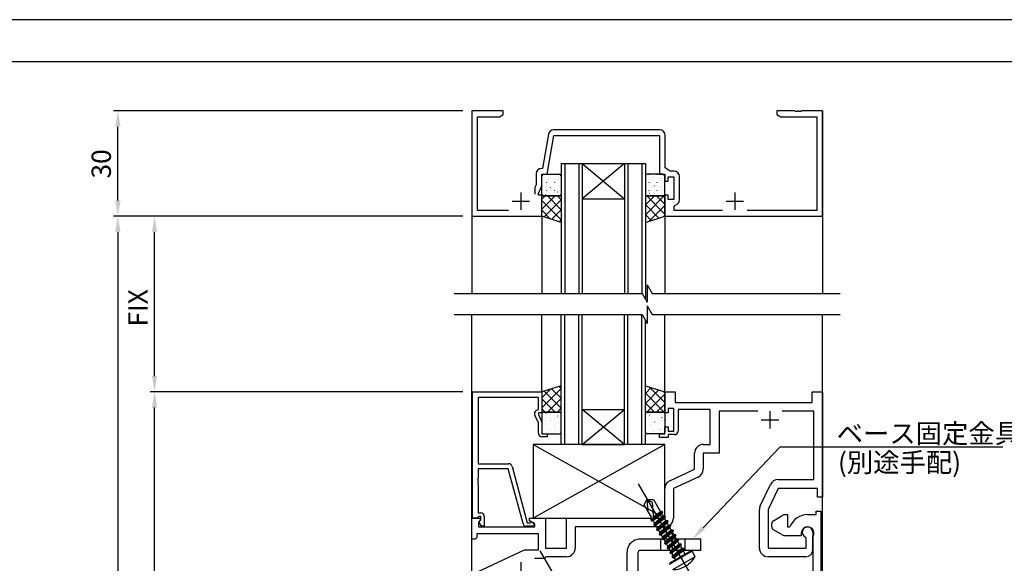
# Model space of a CAD drawing. Extents: x 2397 to 3362, y 547 to 1238.
# Drawn here: x 2834 to 3114, y 1083 to 1238 of the extents above; entities that cross this region are included whole.
import ezdxf

# ---------------------------------------------------------------- set-up
doc = ezdxf.new("R2010")
doc.units = 0
for name, pattern in [('CENTER', [50.8, 31.75, -6.35, 6.35, -6.35]), ('DASHED', [19.05, 12.7, -6.35]), ('PHANTOM', [63.5, 31.75, -6.35, 6.35, -6.35, 6.35, -6.35])]:
    doc.linetypes.add(name, pattern=pattern)
doc.layers.get('DEFPOINTS').update_dxf_attribs({"linetype": 'CONTINUOUS'})
for name, color, linetype in [('HASEN', 3, 'DASHED'), ('JISSEN', 7, 'CONTINUOUS'), ('PT', 4, 'CONTINUOUS'), ('SAKUZU1', 7, 'CONTINUOUS'), ('SAKUZU2', 1, 'CONTINUOUS'), ('SUNPOUSEN', 6, 'CONTINUOUS'), ('TYUSINSEN', 5, 'CENTER'), ('YKK_11', 7, 'CONTINUOUS'), ('YKK_12', 2, 'CONTINUOUS'), ('YKK_13', 4, 'CONTINUOUS'), ('ボルト', 4, 'CONTINUOUS'), ('図面枠', 7, 'CONTINUOUS')]:
    doc.layers.add(name, color=color, linetype=linetype)
doc.styles.get("Standard").update_dxf_attribs({"font": 'txt.shx', "bigfont": 'KELF1-K.shx'})
doc.dimstyles.get("Standard").update_dxf_attribs({"dimtxt": 2.5, "dimasz": 2.5, "dimexe": 1.25, "dimexo": 0.625, "dimtad": 1, "dimcen": 2.5, "dimazin": 3, "dimtfac": 1, "dimtmove": 0, "dimatfit": 3})

# ---------------------------------------------------------------- blocks, each defined once
blk = doc.blocks.new('*D2351')
at = {"layer": 'DEFPOINTS', "color": 0}
for p in [(2872.32, 1131.76), (2962.69, 1131.76), (2932.57, 921.76)]:
    blk.add_point(p, dxfattribs=at)
at = {"layer": 'SUNPOUSEN', "color": 7}
for p, q in [((2960.19, 1131.76), (2871.07, 1131.76)), ((2872.32, 926.26), (2872.32, 1127.26)), ((2930.07, 921.76), (2871.07, 921.76))]:
    blk.add_line(p, q, dxfattribs=at)
for points in [[(2873.07, 1127.26), (2871.57, 1127.26), (2872.32, 1131.76)], [(2871.57, 926.26), (2873.07, 926.26), (2872.32, 921.76)]]:
    blk.add_solid(points, dxfattribs=at)
at = {"layer": 'SUNPOUSEN', "color": 7, "linetype": 'CONTINUOUS'}
blk.add_text('210', height=5.5, rotation=90, dxfattribs=at).set_placement((2870.32, 1006.08))
blk = doc.blocks.new('*D2371')
at = {"layer": 'DEFPOINTS', "color": 0}
for p in [(2872.32, 1181.76), (2962.69, 1181.76), (2949.35, 1131.76)]:
    blk.add_point(p, dxfattribs=at)
at = {"layer": 'SUNPOUSEN', "color": 7}
for p, q in [((2960.19, 1181.76), (2871.07, 1181.76)), ((2872.32, 1136.26), (2872.32, 1177.26)), ((2946.85, 1131.76), (2871.07, 1131.76))]:
    blk.add_line(p, q, dxfattribs=at)
for points in [[(2873.07, 1177.26), (2871.57, 1177.26), (2872.32, 1181.76)], [(2871.57, 1136.26), (2873.07, 1136.26), (2872.32, 1131.76)]]:
    blk.add_solid(points, dxfattribs=at)
at = {"layer": 'SUNPOUSEN', "color": 7, "linetype": 'CONTINUOUS'}
blk.add_text('FIX', height=5.5, rotation=90, dxfattribs=at).set_placement((2870.32, 1150.34))
blk = doc.blocks.new('*D2372')
at = {"layer": 'DEFPOINTS', "color": 0}
for p in [(2861.88, 1211.76), (2962.69, 1211.76), (2960.19, 1181.76)]:
    blk.add_point(p, dxfattribs=at)
at = {"layer": 'SUNPOUSEN', "color": 7}
for p, q in [((2960.19, 1211.76), (2860.63, 1211.76)), ((2861.88, 1186.26), (2861.88, 1207.26)), ((2957.69, 1181.76), (2860.63, 1181.76))]:
    blk.add_line(p, q, dxfattribs=at)
for points in [[(2862.63, 1207.26), (2861.13, 1207.26), (2861.88, 1211.76)], [(2861.13, 1186.26), (2862.63, 1186.26), (2861.88, 1181.76)]]:
    blk.add_solid(points, dxfattribs=at)
at = {"layer": 'SUNPOUSEN', "color": 7, "linetype": 'CONTINUOUS'}
blk.add_text('30', height=5.5, rotation=90, dxfattribs=at).set_placement((2859.88, 1192.52))
blk = doc.blocks.new('*X2466')
at = {"layer": 'SUNPOUSEN', "color": 7}
for p, q in [((3028.68, 1093.02), (3050.57, 1116.06)), ((3050.57, 1116.06), (3114.02, 1116.06))]:
    blk.add_line(p, q, dxfattribs=at)
blk.add_solid([(3029.22, 1092.51), (3025.58, 1089.76), (3028.14, 1093.54)], dxfattribs=at)
blk = doc.blocks.new('*X2467')
at = {"layer": 'SUNPOUSEN', "color": 7, "linetype": 'CONTINUOUS'}
for s, p in [('ベース固定金具', (3066.71, 1117.14)), ('(別途手配)', (3067.07, 1108.89))]:
    blk.add_text(s, height=5.5, dxfattribs=at).set_placement(p)

msp = doc.modelspace()

# ---------------------------------------------------------------- linework, layer by layer
at = {"layer": 'HASEN', "color": 7, "linetype": 'PHANTOM'}
for p, q in [((3016.457, 1089.759), (3016.457, 1086.559)), ((3023.457, 1089.759), (3023.457, 1086.559))]:
    msp.add_line(p, q, dxfattribs=at)
at = {"layer": 'JISSEN', "color": 7, "linetype": 'PHANTOM'}
for p, q in [((3027.957, 1089.759), (3010.657, 1089.759)), ((3027.957, 1086.559), (3027.957, 1089.759)), ((3006.957, 1071.26), (3006.957, 1086.059)), ((3010.157, 1071.26), (3010.157, 1086.059)), ((3027.957, 1086.559), (3010.657, 1086.559))]:
    msp.add_line(p, q, dxfattribs=at)
for radius in [3.7, 0.5]:
    msp.add_arc((3010.657, 1086.059), radius, 90, 180, dxfattribs=at)
at = {"layer": 'PT'}
msp.add_line((3361.842, 1237.763), (2397.042, 1237.763), dxfattribs=at)
at = {"layer": 'SAKUZU1', "color": 7}
for p, q in [((3012.683, 1162.262), (3014.127, 1159.762)), ((3012.683, 1162.262), (3012.683, 1157.262)), ((2957.695, 1159.762), (3011.24, 1159.762)), ((3011.24, 1159.762), (3012.683, 1157.262)), ((3014.127, 1159.762), (3067.695, 1159.762)), ((3012.683, 1156.259), (3014.127, 1153.759)), ((3012.683, 1156.259), (3012.683, 1151.259)), ((2957.695, 1153.759), (3011.24, 1153.759)), ((3011.24, 1153.759), (3012.683, 1151.259)), ((3014.127, 1153.759), (3067.695, 1153.759))]:
    msp.add_line(p, q, dxfattribs=at)
at = {"layer": 'SAKUZU2', "color": 7, "linetype": 'BYBLOCK'}
for p, q in [((2971.695, 1211.76), (2962.695, 1211.76)), ((2962.695, 1211.76), (2962.695, 1181.76)), ((2964.325, 1210.13), (2970.604, 1210.13)), ((2964.325, 1183.39), (2964.325, 1210.13)), ((2970.604, 1210.13), (2971.695, 1210.76)), ((2971.695, 1210.76), (2971.695, 1211.76)), ((3054.736, 1211.76), (3049.695, 1211.76)), ((3049.695, 1211.76), (3049.695, 1210.76)), ((3049.695, 1210.76), (3050.786, 1210.13)), ((3050.786, 1210.13), (3061.065, 1210.13)), ((3054.92, 1211.64), (3054.736, 1211.76)), ((3055.47, 1211.64), (3054.92, 1211.64)), ((3055.653, 1211.76), (3055.47, 1211.64)), ((3055.736, 1211.76), (3055.653, 1211.76)), ((3055.92, 1211.64), (3055.736, 1211.76)), ((3056.47, 1211.64), (3055.92, 1211.64)), ((3056.653, 1211.76), (3056.47, 1211.64)), ((3062.695, 1211.76), (3056.653, 1211.76)), ((3061.065, 1210.13), (3061.065, 1183.39)), ((3062.695, 1181.76), (3062.695, 1211.76)), ((2984.548, 1205.151), (2982.827, 1195.39)), ((2984.195, 1193.76), (2986.134, 1204.76)), ((3016.325, 1206.39), (2986.025, 1206.39)), ((2986.134, 1204.76), (3016.195, 1204.76)), ((3016.195, 1204.76), (3016.195, 1193.76)), ((3017.825, 1195.56), (3017.825, 1204.89)), ((2982.827, 1195.39), (2982.565, 1195.39)), ((3019.21, 1194.59), (3017.825, 1195.56)), ((2981.065, 1193.89), (2981.065, 1190.766)), ((3018.695, 1191.76), (3018.695, 1192.96)), ((3018.695, 1192.96), (3020.295, 1192.96)), ((3020.425, 1194.59), (3019.21, 1194.59)), ((3020.295, 1192.96), (3020.295, 1186.56)), ((3021.925, 1186.43), (3021.925, 1193.09)), ((2981.065, 1190.766), (2980.695, 1189.973)), ((2980.695, 1189.973), (2980.695, 1188.06)), ((2981.695, 1188.26), (2982.695, 1190.405)), ((3017.695, 1191.76), (3018.695, 1191.76)), ((3018.695, 1187.76), (3017.695, 1187.76)), ((3018.695, 1186.56), (3018.695, 1187.76)), ((3020.295, 1186.56), (3018.695, 1186.56)), ((3020.395, 1184.651), (3020.65, 1184.947)), ((3020.395, 1183.39), (3020.395, 1184.651)), ((2962.695, 1181.76), (2982.695, 1181.76)), ((2973.159, 1183.39), (2964.325, 1183.39)), ((3017.695, 1181.76), (3062.695, 1181.76)), ((3034.159, 1183.39), (3020.395, 1183.39)), ((3061.065, 1183.39), (3041.231, 1183.39)), ((2962.895, 1131.76), (2982.695, 1131.76)), ((2982.695, 1131.76), (2982.695, 1125.76)), ((3017.695, 1131.76), (3020.695, 1131.76)), ((3020.695, 1131.76), (3020.695, 1128.76)), ((3059.695, 1128.76), (3059.695, 1131.76)), ((3059.695, 1131.76), (3062.695, 1131.76)), ((2981.695, 1130.13), (2964.525, 1130.13)), ((2964.525, 1130.13), (2964.525, 1111.26)), ((2981.695, 1126.76), (2981.695, 1130.13)), ((3020.695, 1128.76), (3059.695, 1128.76)), ((2981.068, 1126.399), (2981.695, 1126.76)), ((2982.695, 1125.76), (2981.695, 1125.76)), ((2981.695, 1125.76), (2981.695, 1125.26)), ((2981.695, 1125.26), (2982.695, 1123.116)), ((3018.695, 1125.76), (3017.695, 1125.76)), ((3018.695, 1126.96), (3018.695, 1125.76)), ((3020.295, 1126.96), (3018.695, 1126.96)), ((3020.295, 1120.56), (3020.295, 1126.96)), ((3021.495, 1126.76), (3021.495, 1120.56)), ((3030.695, 1126.76), (3021.495, 1126.76)), ((3030.695, 1116.76), (3030.695, 1126.76)), ((3044.231, 1126.26), (3033.195, 1126.26)), ((3033.195, 1126.26), (3033.195, 1114.26)), ((3060.195, 1126.26), (3051.159, 1126.26)), ((3060.195, 1106.76), (3060.195, 1126.26)), ((2981.695, 1122.894), (2980.662, 1125.11)), ((2981.695, 1119.96), (2981.695, 1122.894)), ((2982.695, 1123.116), (2982.695, 1119.76)), ((2982.695, 1119.76), (2984.195, 1119.76)), ((2984.195, 1119.76), (2984.195, 1118.96)), ((3016.195, 1118.76), (3016.195, 1119.76)), ((3017.695, 1121.76), (3018.695, 1121.76)), ((3018.695, 1121.76), (3018.695, 1120.56)), ((3018.695, 1120.56), (3020.295, 1120.56)), ((3020.495, 1119.56), (3018.695, 1119.56)), ((3018.695, 1119.56), (3018.695, 1118.76)), ((2984.195, 1118.96), (2982.695, 1118.96)), ((3018.695, 1118.76), (3016.195, 1118.76)), ((3028.695, 1116.76), (3030.695, 1116.76)), ((3026.195, 1109.724), (3026.195, 1114.26)), ((3033.195, 1114.26), (3028.695, 1114.26)), ((3028.695, 1114.26), (3028.695, 1109.724)), ((2964.525, 1111.26), (2973.226, 1111.26)), ((2973.126, 1109.86), (2964.525, 1109.86)), ((2964.525, 1109.86), (2964.525, 1107.219)), ((2977.322, 1094.202), (2973.126, 1109.86)), ((2974.192, 1110.519), (2978.495, 1094.46)), ((3019.138, 1106.434), (3026.195, 1109.724)), ((2964.525, 1107.219), (2964.405, 1107.035)), ((2964.405, 1107.035), (2964.405, 1106.486)), ((2964.405, 1106.486), (2964.525, 1106.302)), ((2964.525, 1106.219), (2964.405, 1106.035)), ((2964.405, 1106.035), (2964.405, 1105.486)), ((2964.525, 1106.302), (2964.525, 1106.219)), ((3027.251, 1107.458), (3020.195, 1104.168)), ((3050.075, 1106.76), (3060.195, 1106.76)), ((2964.405, 1105.486), (2964.525, 1105.302)), ((2964.525, 1105.302), (2964.525, 1097.26)), ((3020.195, 1104.168), (3020.195, 1095.76)), ((3044.937, 1099.27), (3047.817, 1105.333)), ((3050.075, 1104.26), (3047.195, 1098.197)), ((3061.195, 1104.26), (3050.075, 1104.26)), ((3061.195, 1101.76), (3061.195, 1104.26)), ((3062.695, 1101.76), (3061.195, 1101.76)), ((2964.525, 1097.26), (2965.295, 1097.26)), ((3044.695, 1087.26), (3044.695, 1098.197)), ((3047.195, 1098.197), (3047.195, 1087.26)), ((3060.895, 1096.76), (3060.895, 1097.76)), ((3060.895, 1097.76), (3062.195, 1097.76)), ((2962.695, 1095.76), (2964.995, 1095.76)), ((2964.225, 1095.76), (2962.895, 1095.76)), ((2964.525, 1096.06), (2964.225, 1095.76)), ((2964.725, 1096.26), (2964.525, 1096.06)), ((2965.202, 1095.244), (2964.625, 1094.666)), ((2964.625, 1094.666), (2964.625, 1093.26)), ((2964.721, 1094.76), (2965.295, 1095.334)), ((2965.472, 1093.46), (2964.721, 1094.76)), ((2965.295, 1096.26), (2964.725, 1096.26)), ((2964.995, 1095.76), (2965.205, 1095.246)), ((2965.205, 1095.246), (2965.202, 1095.244)), ((2965.295, 1095.334), (2965.295, 1096.26)), ((2966.295, 1096.26), (2966.295, 1093.46)), ((2983.695, 1095.76), (2983.695, 1087.26)), ((2989.695, 1087.26), (2989.695, 1095.76)), ((3048.695, 1095.049), (3051.195, 1096.493)), ((3052.195, 1096.76), (3052.695, 1096.76)), ((3052.695, 1096.76), (3052.695, 1093.26)), ((3058.395, 1096.76), (3060.895, 1096.76)), ((2964.625, 1093.26), (2980.695, 1093.26)), ((2966.295, 1093.46), (2965.472, 1093.46)), ((2992.195, 1093.26), (2992.195, 1087.26)), ((3048.195, 1093.338), (3048.195, 1094.183)), ((3051.195, 1091.028), (3048.695, 1092.472)), ((3052.695, 1093.26), (3053.203, 1093.26)), ((3053.203, 1093.26), (3053.481, 1093.448)), ((3059.895, 1091.76), (3059.895, 1086.76)), ((2963.695, 1089.76), (2962.695, 1089.76)), ((2964.195, 1090.26), (2963.695, 1089.76)), ((2981.695, 1091.33), (2964.195, 1091.33)), ((2964.195, 1091.33), (2964.195, 1090.26)), ((2981.695, 1086.76), (2981.695, 1091.33)), ((3056.595, 1090.76), (3052.195, 1090.76)), ((3056.595, 1091.46), (3056.595, 1090.76)), ((3057.965, 1090.115), (3057.786, 1090.389)), ((3057.965, 1087.26), (3057.965, 1090.115)), ((3059.895, 1090.379), (3059.938, 1090.533)), ((3059.895, 1086.841), (3059.895, 1090.379)), ((2962.695, 1079.76), (2977.706, 1086.76)), ((2977.706, 1086.76), (2981.695, 1086.76)), ((2983.695, 1087.26), (2989.695, 1087.26)), ((3047.195, 1087.26), (3057.965, 1087.26)), ((3059.935, 1086.691), (3059.895, 1086.841)), ((3059.94, 1086.683), (3059.935, 1086.691)), ((3059.95, 1086.665), (3059.94, 1086.683)), ((3059.955, 1086.657), (3059.95, 1086.665)), ((3059.995, 1086.507), (3059.955, 1086.657)), ((3059.995, 931.76), (3059.995, 1086.507)), ((2983.395, 1084.26), (2980.556, 1084.26)), ((2983.695, 1084.56), (2983.395, 1084.26)), ((2983.895, 1084.76), (2983.695, 1084.56)), ((2989.695, 1084.76), (2983.895, 1084.76)), ((3057.895, 1084.76), (3047.195, 1084.76))]:
    msp.add_line(p, q, dxfattribs=at)
at = {"layer": 'SAKUZU2', "color": 7}
for p, q in [((2962.695, 1211.76), (2962.695, 1159.762)), ((2982.695, 1131.76), (2982.695, 1125.976)), ((2982.695, 1126.931), (2983.65, 1125.976)), ((2982.695, 1125.476), (2982.695, 1120.26)), ((2982.875, 1125.556), (2982.878, 1125.549)), ((2982.91, 1125.68), (2982.91, 1125.643)), ((2983.793, 1125.545), (2983.834, 1125.483)), ((2982.91, 1123.4), (2982.91, 1123.363)), ((2983.604, 1123.499), (2983.606, 1123.492)), ((2984.121, 1124.469), (2984.121, 1124.432)), ((2982.91, 1121.12), (2982.91, 1121.083)), ((2983.249, 1121.928), (2983.249, 1121.928)), ((2984.121, 1122.189), (2984.121, 1122.152)), ((2984.121, 1119.909), (2984.121, 1119.872)), ((2984.433, 1121.159), (2984.435, 1121.152)), ((2984.574, 1119.926), (2984.615, 1119.864))]:
    msp.add_line(p, q, dxfattribs=at)
at = {"layer": 'SAKUZU2', "color": 7, "linetype": 'BYBLOCK'}
for centre, radius, start, end in [((2986.025, 1204.89), 1.5, 90.00001, 169.99999), ((3016.325, 1204.89), 1.5, 0.00001, 89.99999), ((2982.565, 1193.89), 1.5, 90.00001, 179.99999), ((3020.425, 1193.09), 1.5, 0.00001, 89.99999), ((3020.425, 1186.43), 1.5, 278.62693, 360), ((2981.568, 1125.533), 1, 120.00002, 205.00003), ((2982.695, 1119.96), 1, 180.00001, 269.99999), ((3020.495, 1120.56), 1, 270.00001, 359.99999), ((3028.695, 1114.26), 2.5, 90.00001, 179.99999), ((2973.226, 1110.26), 1, 14.99997, 89.99998), ((3026.195, 1109.724), 2.5, 295, 0), ((3020.195, 1104.168), 2.5, 115.00001, 180.00001), ((3050.075, 1104.26), 2.5, 90, 154.59228), ((2965.295, 1096.26), 1, 0.00001, 89.99999), ((3047.195, 1098.197), 2.5, 154.5923, 180), ((3017.695, 1095.76), 2.5, 270.00001, 359.99999), ((3049.195, 1094.183), 1, 119.99998, 180), ((3052.195, 1094.76), 2, 89.99998, 120), ((3058.395, 1091.46), 5.3, 89.99999, 157.9757), ((3049.195, 1093.338), 1, 180, 240.00002), ((3058.395, 1091.46), 1.8, 328.99728, 179.99999), ((3058.395, 1091.76), 1.5, 0.00002, 246.07405), ((3052.195, 1092.76), 2, 240, 270.00002), ((2989.695, 1087.26), 2.5, 270.00001, 359.99999), ((3047.195, 1087.26), 2.5, 180.00001, 269.99999), ((3057.895, 1086.76), 2, 270.00001, 359.99999)]:
    msp.add_arc(centre, radius, start, end, dxfattribs=at)
at = {"layer": 'SAKUZU2', "color": 7}
for centre, start, end in [((2983.195, 1125.476), 90, 180), ((2983.195, 1120.26), 180, 270)]:
    msp.add_arc(centre, 0.5, start, end, dxfattribs=at)
at = {"layer": 'SUNPOUSEN', "color": 7}
for p, q in [((2955.695, 1181.76), (2860.599, 1181.76)), ((2861.849, 1177.26), (2861.849, 687.25))]:
    msp.add_line(p, q, dxfattribs=at)
msp.add_solid([(2862.599, 1177.26), (2861.099, 1177.26), (2861.883, 1181.76)], dxfattribs=at)
at = {"layer": 'TYUSINSEN', "color": 7, "linetype": 'PHANTOM'}
msp.add_line((3019.957, 1084.602), (3019.957, 1091.482), dxfattribs=at)
at = {"layer": 'YKK_11', "color": 7, "linetype": 'BYBLOCK'}
for p, q in [((2982.695, 1190.405), (2982.695, 1193.76)), ((2982.695, 1193.76), (2984.195, 1193.76)), ((3016.195, 1193.76), (3017.695, 1193.76)), ((3017.695, 1193.76), (3017.695, 1191.76)), ((2981.695, 1187.76), (2981.695, 1188.26)), ((2982.695, 1187.76), (2981.695, 1187.76)), ((2982.695, 1181.76), (2982.695, 1187.76)), ((3017.695, 1187.76), (3017.695, 1181.76)), ((2962.895, 1095.76), (2962.895, 1131.76)), ((3017.695, 1125.76), (3017.695, 1131.76)), ((3062.695, 1131.76), (3062.695, 1101.76)), ((3016.195, 1119.76), (3017.695, 1119.76)), ((3017.695, 1119.76), (3017.695, 1121.76)), ((3017.695, 1095.76), (3017.695, 1104.168)), ((3062.195, 1097.76), (3062.195, 921.76)), ((2962.695, 1089.76), (2962.695, 1095.76)), ((2978.495, 1094.46), (2979.329, 1094.46)), ((2979.195, 1095.76), (2983.695, 1095.76)), ((2979.195, 1094.96), (2979.195, 1095.76)), ((2980.695, 1094.094), (2979.195, 1094.96)), ((2979.329, 1094.46), (2979.518, 1094.527)), ((2989.695, 1095.76), (3017.695, 1095.76)), ((2979.895, 1093.46), (2978.288, 1093.46)), ((2980.695, 1093.26), (2980.695, 1094.094)), ((3017.695, 1093.26), (2992.195, 1093.26))]:
    msp.add_line(p, q, dxfattribs=at)
at = {"layer": 'YKK_11', "color": 7}
for p, q in [((2976.695, 1188.56), (2976.695, 1183.56)), ((3037.695, 1188.56), (3037.695, 1183.56)), ((2974.195, 1186.06), (2979.195, 1186.06)), ((3035.195, 1186.06), (3040.195, 1186.06)), ((3047.695, 1126.26), (3047.695, 1121.26)), ((3045.195, 1123.76), (3050.195, 1123.76)), ((2976.695, 1083.26), (2976.695, 1078.26))]:
    msp.add_line(p, q, dxfattribs=at)
at = {"layer": 'YKK_11', "color": 7, "linetype": 'BYBLOCK'}
for centre, radius, start, end in [((2979.895, 1094.06), 0.6, 270.00003, 128.94244), ((2978.288, 1094.46), 1, 195, 270.00001)]:
    msp.add_arc(centre, radius, start, end, dxfattribs=at)
at = {"layer": 'YKK_12', "color": 7}
for p, q in [((3062.695, 1211.76), (3062.695, 1159.762)), ((2988.195, 1196.76), (2988.195, 1159.762)), ((2989.195, 1196.76), (2989.195, 1159.762)), ((2993.195, 1196.76), (2993.195, 1159.762)), ((2994.195, 1196.76), (2994.195, 1159.762)), ((3006.195, 1196.76), (3006.195, 1159.762)), ((3007.195, 1196.76), (3007.195, 1159.762)), ((3011.195, 1196.76), (3011.195, 1159.762)), ((3012.195, 1196.76), (3012.195, 1158.108)), ((2982.695, 1181.76), (2982.695, 1159.762)), ((3017.695, 1181.76), (3017.695, 1159.762)), ((2962.695, 828.532), (2962.695, 1153.759)), ((2982.695, 1131.76), (2982.695, 1153.759)), ((2988.195, 1116.76), (2988.195, 1153.759)), ((2989.195, 1116.76), (2989.195, 1153.759)), ((2993.195, 1116.76), (2993.195, 1153.759)), ((2994.195, 1116.76), (2994.195, 1153.759)), ((3006.195, 1116.76), (3006.195, 1153.759)), ((3007.195, 1116.76), (3007.195, 1153.759)), ((3011.195, 1116.76), (3011.195, 1153.759)), ((3017.695, 1131.76), (3017.695, 1153.759)), ((3062.695, 828.532), (3062.695, 1153.759)), ((3012.195, 1116.76), (3012.195, 1152.105))]:
    msp.add_line(p, q, dxfattribs=at)
at = {"layer": 'YKK_12', "color": 7, "linetype": 'CONTINUOUS'}
for p, q in [((2988.195, 1196.76), (2994.195, 1196.76)), ((2994.195, 1196.76), (3006.195, 1186.76)), ((3006.195, 1196.76), (2994.195, 1186.76)), ((2994.195, 1196.76), (3006.195, 1196.76)), ((3006.195, 1196.76), (3012.195, 1196.76)), ((2994.195, 1186.76), (3006.195, 1186.76)), ((2994.195, 1116.76), (3006.195, 1126.76)), ((3006.195, 1116.76), (2994.195, 1126.76)), ((2994.195, 1126.76), (3006.195, 1126.76)), ((2994.195, 1116.76), (2988.195, 1116.76)), ((2994.195, 1116.76), (3006.195, 1116.76)), ((3012.195, 1116.76), (3006.195, 1116.76))]:
    msp.add_line(p, q, dxfattribs=at)
at = {"layer": 'YKK_13', "color": 7}
for p, q in [((2982.695, 1188.045), (2982.695, 1193.26)), ((2983.195, 1193.76), (2987.695, 1193.76)), ((2984.121, 1193.612), (2984.121, 1193.649)), ((2984.574, 1193.594), (2984.615, 1193.657)), ((2986.363, 1193.612), (2986.363, 1193.649)), ((2988.195, 1193.26), (2988.195, 1188.045)), ((3012.195, 1193.26), (3012.195, 1188.045)), ((3017.195, 1193.76), (3012.695, 1193.76)), ((3013.273, 1193.612), (3013.273, 1193.649)), ((3014.512, 1193.066), (3014.514, 1193.073)), ((3015.516, 1193.612), (3015.516, 1193.649)), ((3016.242, 1192.607), (3016.242, 1192.607)), ((3016.483, 1192.617), (3016.486, 1192.624)), ((3017.695, 1188.045), (3017.695, 1193.26)), ((2982.91, 1192.4), (2982.91, 1192.438)), ((2982.91, 1190.12), (2982.91, 1190.158)), ((2983.249, 1191.593), (2983.249, 1191.593)), ((2983.604, 1190.022), (2983.606, 1190.029)), ((2984.121, 1191.332), (2984.121, 1191.369)), ((2984.433, 1192.362), (2984.435, 1192.369)), ((2985.128, 1189.992), (2985.169, 1190.055)), ((2985.152, 1192.4), (2985.152, 1192.438)), ((2985.152, 1190.12), (2985.152, 1190.158)), ((2986.304, 1191.63), (2986.307, 1191.637)), ((2986.363, 1191.332), (2986.363, 1191.369)), ((2986.626, 1192.256), (2986.626, 1192.256)), ((2987.395, 1192.4), (2987.395, 1192.438)), ((2987.395, 1190.12), (2987.395, 1190.158)), ((3012.865, 1191.944), (3012.865, 1191.944)), ((3013.273, 1191.332), (3013.273, 1191.369)), ((3013.783, 1191.009), (3013.786, 1191.016)), ((3014.305, 1192.4), (3014.305, 1192.438)), ((3014.305, 1190.12), (3014.305, 1190.158)), ((3014.744, 1190.343), (3014.785, 1190.406)), ((3015.516, 1191.332), (3015.516, 1191.369)), ((3015.742, 1190.524), (3015.745, 1190.531)), ((3016.547, 1192.4), (3016.547, 1192.438)), ((3016.547, 1190.12), (3016.547, 1190.158)), ((3017.614, 1189.792), (3017.616, 1189.799)), ((2982.695, 1181.76), (2982.695, 1187.545)), ((2982.695, 1183.761), (2986.479, 1187.545)), ((2982.695, 1187.545), (2988.195, 1187.545)), ((2982.695, 1186.59), (2983.65, 1187.545)), ((2982.875, 1187.965), (2982.878, 1187.972)), ((2982.91, 1187.84), (2982.91, 1187.878)), ((2987.695, 1187.545), (2983.195, 1187.545)), ((2983.793, 1187.976), (2983.834, 1188.038)), ((2984.121, 1189.052), (2984.121, 1189.089)), ((2984.273, 1187.545), (2988.195, 1183.624)), ((2985.152, 1187.84), (2985.152, 1187.878)), ((2985.576, 1189.573), (2985.578, 1189.58)), ((2986.363, 1189.052), (2986.363, 1189.089)), ((2987.102, 1187.545), (2988.195, 1186.452)), ((2987.17, 1188.639), (2987.212, 1188.701)), ((2987.395, 1187.84), (2987.395, 1187.878)), ((2987.535, 1189.089), (2987.537, 1189.096)), ((2988.195, 1187.545), (2988.195, 1180.027)), ((3012.195, 1182.149), (3017.591, 1187.545)), ((3017.695, 1187.545), (3012.195, 1187.545)), ((3012.195, 1187.545), (3012.195, 1180.027)), ((3012.195, 1184.977), (3014.763, 1187.545)), ((3012.558, 1187.545), (3017.695, 1182.408)), ((3012.695, 1187.545), (3017.195, 1187.545)), ((3013.042, 1188.916), (3013.045, 1188.923)), ((3013.273, 1189.052), (3013.273, 1189.089)), ((3013.409, 1188.326), (3013.45, 1188.389)), ((3014.305, 1187.84), (3014.305, 1187.878)), ((3014.914, 1188.184), (3014.916, 1188.191)), ((3015.386, 1187.545), (3017.695, 1185.237)), ((3015.516, 1189.052), (3015.516, 1189.089)), ((3016.547, 1187.84), (3016.547, 1187.878)), ((3016.786, 1188.99), (3016.827, 1189.052)), ((3016.885, 1187.735), (3016.888, 1187.742)), ((3017.695, 1181.76), (3017.695, 1187.545)), ((2982.695, 1186.295), (2988.195, 1180.795)), ((2983.324, 1181.562), (2988.195, 1186.433)), ((3012.195, 1185.08), (3016.037, 1181.238)), ((3013.227, 1180.352), (3017.695, 1184.82)), ((2982.695, 1183.467), (2985.187, 1180.975)), ((2988.195, 1180.027), (2982.695, 1181.76)), ((2985.474, 1180.884), (2988.195, 1183.604)), ((3012.195, 1182.251), (3013.886, 1180.56)), ((3012.195, 1180.027), (3017.695, 1181.76)), ((3017.357, 1181.654), (3017.695, 1181.992)), ((2987.625, 1180.206), (2988.195, 1180.776)), ((2988.195, 1133.494), (2982.695, 1131.76)), ((2982.695, 1127.226), (2988.195, 1132.726)), ((2982.695, 1130.054), (2985.187, 1132.546)), ((2983.324, 1131.959), (2988.195, 1127.088)), ((2985.474, 1132.637), (2988.195, 1129.916)), ((2987.625, 1133.315), (2988.195, 1132.745)), ((2988.195, 1125.976), (2988.195, 1133.494)), ((3012.195, 1133.494), (3017.695, 1131.76)), ((3012.195, 1125.976), (3012.195, 1133.494)), ((3012.195, 1131.27), (3013.886, 1132.961)), ((3012.195, 1128.441), (3016.037, 1132.283)), ((3012.195, 1131.372), (3017.591, 1125.976)), ((3012.558, 1125.976), (3017.695, 1131.113)), ((3013.227, 1133.169), (3017.695, 1128.701)), ((3017.357, 1131.867), (3017.695, 1131.529)), ((3017.695, 1131.76), (3017.695, 1125.976)), ((2982.695, 1129.76), (2986.479, 1125.976)), ((2984.273, 1125.976), (2988.195, 1129.897)), ((3012.195, 1128.544), (3014.763, 1125.976)), ((3015.386, 1125.976), (3017.695, 1128.284)), ((2982.695, 1125.976), (2988.195, 1125.976)), ((2987.695, 1125.976), (2983.195, 1125.976)), ((2985.152, 1125.68), (2985.152, 1125.643)), ((2987.102, 1125.976), (2988.195, 1127.069)), ((2987.395, 1125.68), (2987.395, 1125.643)), ((2988.195, 1120.26), (2988.195, 1125.476)), ((3017.695, 1125.976), (3012.195, 1125.976)), ((3012.195, 1120.26), (3012.195, 1125.476)), ((3012.695, 1125.976), (3017.195, 1125.976)), ((3013.409, 1125.194), (3013.45, 1125.132)), ((3014.305, 1125.68), (3014.305, 1125.643)), ((3014.914, 1125.337), (3014.916, 1125.33)), ((3016.547, 1125.68), (3016.547, 1125.643)), ((3016.885, 1125.786), (3016.888, 1125.779)), ((3017.695, 1125.476), (3017.695, 1120.26)), ((2985.128, 1123.528), (2985.169, 1123.466)), ((2985.152, 1123.4), (2985.152, 1123.363)), ((2985.576, 1123.948), (2985.578, 1123.941)), ((2986.363, 1124.469), (2986.363, 1124.432)), ((2987.17, 1124.882), (2987.212, 1124.82)), ((2987.395, 1123.4), (2987.395, 1123.363)), ((2987.535, 1124.432), (2987.537, 1124.425)), ((3013.042, 1124.605), (3013.045, 1124.598)), ((3013.273, 1124.469), (3013.273, 1124.432)), ((3013.783, 1122.512), (3013.786, 1122.505)), ((3014.305, 1123.4), (3014.305, 1123.363)), ((3014.744, 1123.177), (3014.785, 1123.115)), ((3015.516, 1124.469), (3015.516, 1124.432)), ((3015.742, 1122.997), (3015.745, 1122.99)), ((3016.547, 1123.4), (3016.547, 1123.363)), ((3016.786, 1124.531), (3016.827, 1124.469)), ((3017.614, 1123.729), (3017.616, 1123.722)), ((2983.195, 1119.76), (2987.695, 1119.76)), ((2985.152, 1121.12), (2985.152, 1121.083)), ((2986.304, 1121.891), (2986.307, 1121.883)), ((2986.363, 1122.189), (2986.363, 1122.152)), ((2986.363, 1119.909), (2986.363, 1119.872)), ((2986.626, 1121.264), (2986.626, 1121.264)), ((2987.395, 1121.12), (2987.395, 1121.083)), ((3017.195, 1119.76), (3012.695, 1119.76)), ((3012.865, 1121.577), (3012.865, 1121.577)), ((3013.273, 1122.189), (3013.273, 1122.152)), ((3013.273, 1119.909), (3013.273, 1119.872)), ((3014.305, 1121.12), (3014.305, 1121.083)), ((3014.512, 1120.455), (3014.514, 1120.448)), ((3015.516, 1122.189), (3015.516, 1122.152)), ((3015.516, 1119.909), (3015.516, 1119.872)), ((3016.242, 1120.913), (3016.242, 1120.913)), ((3016.483, 1120.904), (3016.486, 1120.897)), ((3016.547, 1121.12), (3016.547, 1121.083)), ((3017.695, 1116.76), (2980.195, 1095.76)), ((2980.195, 1116.76), (3017.695, 1095.76)), ((3017.695, 1116.76), (2980.195, 1116.76)), ((2980.195, 1116.76), (2980.195, 1095.76)), ((3017.695, 1095.76), (3017.695, 1116.76)), ((2980.195, 1095.76), (3017.695, 1095.76))]:
    msp.add_line(p, q, dxfattribs=at)
for centre, start, end in [((2983.195, 1193.26), 90, 180), ((2987.695, 1193.26), 0, 90), ((3012.695, 1193.26), 90, 180), ((3017.195, 1193.26), 0, 90), ((2983.195, 1188.045), 180, 270), ((2987.695, 1188.045), 270, 0), ((3012.695, 1188.045), 180, 270), ((3017.195, 1188.045), 270, 0), ((2987.695, 1125.476), 0, 90), ((3012.695, 1125.476), 90, 180), ((3017.195, 1125.476), 0, 90), ((2987.695, 1120.26), 270, 0), ((3012.695, 1120.26), 180, 270), ((3017.195, 1120.26), 270, 0)]:
    msp.add_arc(centre, 0.5, start, end, dxfattribs=at)
at = {"layer": 'ボルト', "color": 7, "linetype": 'PHANTOM'}
for p, q in [((3010.131, 1105.502), (3025.194, 1079.412)), ((3012.622, 1101.116), (3011.744, 1099.595)), ((3012.622, 1101.116), (3012.936, 1097.53)), ((3012.622, 1101.116), (3014.099, 1100.331)), ((3012.622, 1101.116), (3014.46, 1101.116)), ((3014.099, 1100.331), (3014.438, 1096.455)), ((3014.46, 1101.116), (3016.485, 1097.61)), ((3011.744, 1099.595), (3013.816, 1096.007)), ((3017.038, 1097.628), (3013.895, 1095.015)), ((3017.051, 1097.612), (3013.907, 1094.999)), ((3016.485, 1097.61), (3014.451, 1095.919)), ((3017.039, 1097.628), (3016.485, 1097.61)), ((3017.051, 1097.612), (3016.84, 1096.995)), ((3013.659, 1095.598), (3013.83, 1096.045)), ((3013.742, 1095.463), (3014.155, 1095.42)), ((3013.895, 1095.015), (3014.016, 1095.434)), ((3013.895, 1095.015), (3013.906, 1094.999)), ((3013.906, 1094.999), (3014.41, 1094.978)), ((3016.84, 1096.995), (3014.41, 1094.978)), ((3014.41, 1094.978), (3014.82, 1094.268)), ((3017.798, 1096.311), (3014.655, 1093.699)), ((3017.81, 1096.296), (3014.667, 1093.683)), ((3017.245, 1096.293), (3014.816, 1094.275)), ((3017.6, 1095.678), (3015.17, 1093.662)), ((3018.558, 1094.995), (3015.414, 1092.382)), ((3018.57, 1094.979), (3015.427, 1092.367)), ((3018.004, 1094.977), (3015.576, 1092.958)), ((3018.36, 1094.362), (3015.93, 1092.345)), ((3016.84, 1096.995), (3017.077, 1096.584)), ((3017.08, 1096.579), (3017.245, 1096.293)), ((3017.799, 1096.311), (3017.245, 1096.293)), ((3017.81, 1096.296), (3017.6, 1095.678)), ((3017.6, 1095.678), (3018.004, 1094.977)), ((3018.559, 1094.995), (3018.004, 1094.977)), ((3018.57, 1094.979), (3018.36, 1094.362)), ((3018.36, 1094.362), (3018.764, 1093.661)), ((3014.655, 1093.699), (3014.82, 1094.268)), ((3014.655, 1093.699), (3014.666, 1093.682)), ((3014.666, 1093.683), (3015.17, 1093.662)), ((3015.17, 1093.662), (3015.579, 1092.952)), ((3015.414, 1092.382), (3015.579, 1092.952)), ((3015.414, 1092.382), (3015.426, 1092.366)), ((3015.426, 1092.367), (3015.93, 1092.345)), ((3015.93, 1092.345), (3016.339, 1091.636)), ((3019.318, 1093.679), (3016.174, 1091.066)), ((3016.174, 1091.066), (3016.339, 1091.636)), ((3019.33, 1093.663), (3016.187, 1091.05)), ((3018.764, 1093.661), (3016.336, 1091.642)), ((3019.119, 1093.046), (3016.69, 1091.029)), ((3020.078, 1092.363), (3016.934, 1089.75)), ((3020.09, 1092.347), (3016.947, 1089.734)), ((3019.524, 1092.345), (3017.096, 1090.326)), ((3019.879, 1091.73), (3017.449, 1089.713)), ((3019.319, 1093.679), (3018.764, 1093.661)), ((3019.33, 1093.663), (3019.119, 1093.046)), ((3019.119, 1093.046), (3019.524, 1092.345)), ((3020.079, 1092.363), (3019.524, 1092.345)), ((3020.09, 1092.347), (3019.879, 1091.73)), ((3019.879, 1091.73), (3020.284, 1091.028)), ((3016.174, 1091.066), (3016.186, 1091.05)), ((3016.186, 1091.05), (3016.69, 1091.029)), ((3016.69, 1091.029), (3017.099, 1090.319)), ((3016.934, 1089.75), (3017.099, 1090.319)), ((3016.934, 1089.75), (3016.946, 1089.734)), ((3016.946, 1089.734), (3017.449, 1089.713)), ((3017.449, 1089.713), (3017.859, 1089.003)), ((3020.838, 1091.046), (3017.694, 1088.434)), ((3017.694, 1088.434), (3017.859, 1089.003)), ((3020.85, 1091.031), (3017.706, 1088.418)), ((3020.284, 1091.028), (3017.855, 1089.01)), ((3020.639, 1090.413), (3018.209, 1088.397)), ((3021.598, 1089.73), (3018.454, 1087.117)), ((3021.61, 1089.714), (3018.466, 1087.102)), ((3021.044, 1089.712), (3018.615, 1087.694)), ((3021.399, 1089.097), (3018.969, 1087.08)), ((3020.839, 1091.047), (3020.284, 1091.028)), ((3020.85, 1091.031), (3020.639, 1090.413)), ((3020.639, 1090.413), (3021.044, 1089.712)), ((3021.599, 1089.73), (3021.044, 1089.712)), ((3021.61, 1089.714), (3021.399, 1089.097)), ((3021.399, 1089.097), (3021.804, 1088.396)), ((2982.131, 1086.503), (2997.194, 1060.413)), ((3017.694, 1088.434), (3017.706, 1088.417)), ((3017.706, 1088.418), (3018.209, 1088.397)), ((3018.209, 1088.397), (3018.619, 1087.687)), ((3018.454, 1087.117), (3018.619, 1087.687)), ((3018.454, 1087.117), (3018.466, 1087.101)), ((3018.466, 1087.102), (3018.969, 1087.08)), ((3018.969, 1087.08), (3019.379, 1086.371)), ((3025.569, 1086.363), (3018.987, 1082.563)), ((3025.227, 1086.454), (3019.078, 1082.904)), ((3022.358, 1088.414), (3019.214, 1085.801)), ((3019.214, 1085.801), (3019.379, 1086.371)), ((3022.37, 1088.398), (3019.226, 1085.785)), ((3021.804, 1088.396), (3019.375, 1086.377)), ((3022.159, 1087.781), (3019.729, 1085.764)), ((3023.118, 1087.098), (3019.974, 1084.485)), ((3023.13, 1087.082), (3019.986, 1084.469)), ((3022.564, 1087.08), (3020.135, 1085.061)), ((3022.919, 1086.465), (3020.489, 1084.448)), ((3022.359, 1088.414), (3021.804, 1088.396)), ((3022.37, 1088.398), (3022.159, 1087.781)), ((3022.159, 1087.781), (3022.564, 1087.08)), ((3023.118, 1087.098), (3022.564, 1087.08)), ((3023.13, 1087.082), (3022.919, 1086.465)), ((3022.919, 1086.465), (3023.501, 1085.457)), ((3023.13, 1087.082), (3023.118, 1087.098)), ((3025.569, 1086.363), (3026.307, 1084.764)), ((3019.214, 1085.801), (3019.226, 1085.785)), ((3019.225, 1085.785), (3019.729, 1085.764)), ((3019.729, 1085.764), (3020.139, 1085.055)), ((3019.974, 1084.485), (3020.139, 1085.055)), ((3019.974, 1084.485), (3019.986, 1084.469)), ((3019.985, 1084.469), (3020.489, 1084.448)), ((3019.994, 1081.124), (3026.311, 1084.771)), ((3020.489, 1084.448), (3020.805, 1083.901))]:
    msp.add_line(p, q, dxfattribs=at)
for centre, radius, start, end in [((3013.752, 1095.563), 0.1, 159, 264), ((3013.47, 1096.163), 1.011, 312.63711, 16.77798), ((3025.281, 1085.971), 0.486, 53.68273, 96.31727), ((3020.078, 1088.273), 7.15, 269.33212, 330.66788)]:
    msp.add_arc(centre, radius, start, end, dxfattribs=at)
at = {"layer": '図面枠'}
msp.add_lwpolyline([(2409.042, 558.563), (3321.042, 558.563), (3321.042, 1225.763), (2409.042, 1225.763)], close=True, dxfattribs=at)

# ---------------------------------------------------------------- block references
at = {"layer": 'SUNPOUSEN', "color": 7}
for name in ['*X2467', '*X2466']:
    msp.add_blockref(name, (0, 0), dxfattribs=at)

# ---------------------------------------------------------------- dimensions: what is measured, and where the dimension line sits
dim = msp.add_linear_dim(base=(2861.883, 1211.76), p1=(2960.195, 1181.76), p2=(2962.695, 1211.76), angle=90, dimstyle='Standard', dxfattribs=at)
dim.commit()
dim.dimension.update_dxf_attribs({"geometry": '*D2372', "text_midpoint": (2857.133, 1196.76)})
dim = msp.add_linear_dim(base=(2872.323, 1181.76), p1=(2949.349, 1131.76), p2=(2962.695, 1181.76), angle=90, text='FIX', dimstyle='Standard', dxfattribs=at)
dim.commit()
dim.dimension.update_dxf_attribs({"geometry": '*D2371', "text_midpoint": (2867.573, 1156.76)})
dim = msp.add_linear_dim(base=(2872.323, 1131.76), p1=(2932.574, 921.76), p2=(2962.695, 1131.76), angle=90, dimstyle='Standard', dxfattribs=at)
dim.commit()
dim.dimension.update_dxf_attribs({"geometry": '*D2351', "text_midpoint": (2872.323, 1012.156), "dimtype": 160})

doc.saveas('drawing.dxf')
